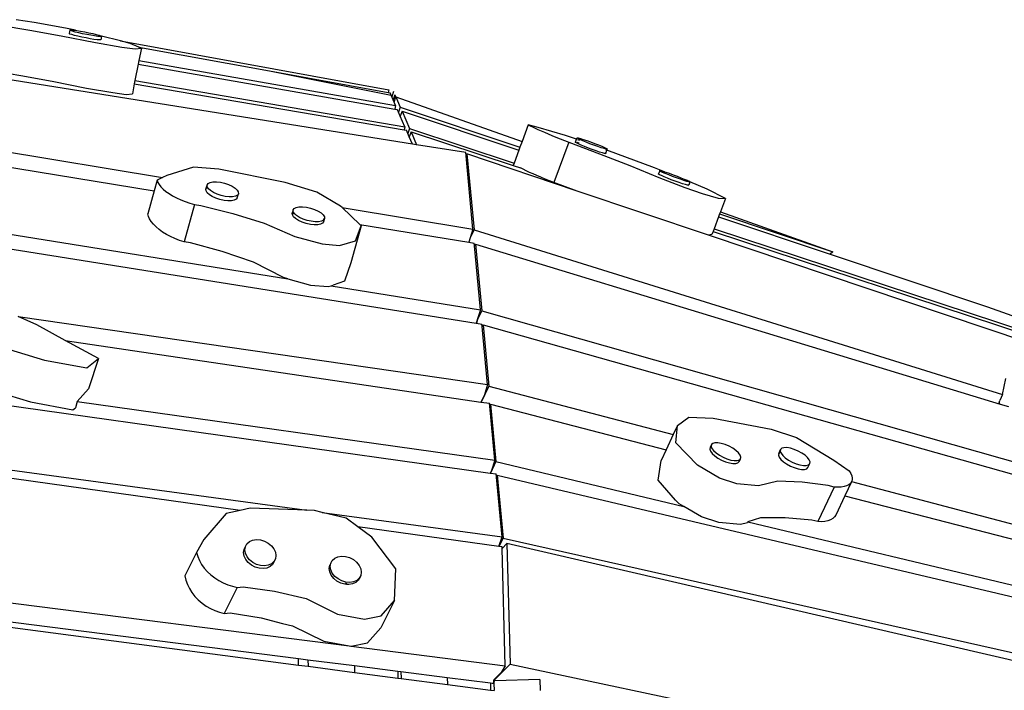
# Model space of a CAD drawing. Units: metres. Extents: x -20002 to -4930, y -4362 to 4689.
# Drawn here: x -13741 to -12892, y 2044 to 2622 of the extents above; entities that cross this region are included whole.
import ezdxf

# ---------------------------------------------------------------- set-up
doc = ezdxf.new("R2010")
doc.units = ezdxf.units.M

msp = doc.modelspace()

# ---------------------------------------------------------------- linework, layer by layer
for p, q in [((-13758.27, 2617.15), (-13732.41, 2612.78)), ((-13728.61, 2619.33), (-13744.07, 2621.78)), ((-13701.66, 2614.51), (-13728.61, 2619.33)), ((-13732.41, 2612.78), (-13705.46, 2607.96)), ((-13705.46, 2607.96), (-13675.76, 2602.01)), ((-13693.03, 2612.62), (-13701.66, 2614.51)), ((-13697.87, 2612.77), (-13698.46, 2609.83)), ((-13697.76, 2609.44), (-13698.46, 2609.83)), ((-13697.87, 2612.77), (-13697.63, 2612.98)), ((-13697.18, 2612.38), (-13697.87, 2612.77)), ((-13696.18, 2608.89), (-13697.76, 2609.44)), ((-13697.63, 2612.98), (-13696.48, 2613)), ((-13695.6, 2611.83), (-13697.18, 2612.38)), ((-13696.48, 2613), (-13694.48, 2612.82)), ((-13693.82, 2608.23), (-13696.18, 2608.89)), ((-13693.24, 2611.17), (-13695.6, 2611.83)), ((-13694.48, 2612.82), (-13693.03, 2612.62)), ((-13690.85, 2607.5), (-13693.82, 2608.23)), ((-13690.26, 2610.43), (-13693.24, 2611.17)), ((-13693.03, 2612.62), (-13691.78, 2612.45)), ((-13691.78, 2612.45), (-13688.57, 2611.93)), ((-13687.45, 2606.74), (-13690.85, 2607.5)), ((-13686.87, 2609.67), (-13690.26, 2610.43)), ((-13688.57, 2611.93), (-13685.05, 2611.28)), ((-13683.88, 2606.01), (-13687.45, 2606.74)), ((-13683.29, 2608.95), (-13686.87, 2609.67)), ((-13685.05, 2611.28), (-13681.47, 2610.55)), ((-13679.77, 2608.3), (-13683.29, 2608.95)), ((-13681.47, 2610.55), (-13678.08, 2609.8)), ((-13676.56, 2607.78), (-13679.77, 2608.3)), ((-13678.08, 2609.8), (-13675.1, 2609.06)), ((-13673.86, 2607.41), (-13676.56, 2607.78)), ((-13675.1, 2609.06), (-13672.74, 2608.4)), ((-13671.86, 2607.23), (-13673.86, 2607.41)), ((-13672.74, 2608.4), (-13671.16, 2607.85)), ((-13670.71, 2607.25), (-13671.86, 2607.23)), ((-13671.16, 2607.85), (-13670.71, 2607.6)), ((-13670.47, 2607.46), (-13671.05, 2604.52)), ((-13654.08, 2603.45), (-13670.71, 2607.6)), ((-13670.71, 2607.6), (-13670.47, 2607.46)), ((-13670.47, 2607.46), (-13670.71, 2607.25)), ((-13680.36, 2605.36), (-13683.88, 2606.01)), ((-13677.14, 2604.84), (-13680.36, 2605.36)), ((-13674.44, 2604.48), (-13677.14, 2604.84)), ((-13675.76, 2602.01), (-13653.12, 2598.07)), ((-13672.45, 2604.3), (-13674.44, 2604.48)), ((-13671.29, 2604.31), (-13672.45, 2604.3)), ((-13671.6, 2601.79), (-13671.6, 2601.76)), ((-13671.05, 2604.52), (-13671.29, 2604.31)), ((-13671.23, 2604.62), (-13671.05, 2604.52)), ((-13654.08, 2603.45), (-13422.89, 2561.28)), ((-13645.9, 2601.4), (-13654.08, 2603.45)), ((-13653.12, 2598.07), (-13641.48, 2596.57)), ((-13638.46, 2598.1), (-13645.9, 2601.4)), ((-13638.46, 2598.1), (-13525.72, 2577.64)), ((-13636.2, 2597.1), (-13638.46, 2598.1)), ((-14376.57, 2597.25), (-13625.05, 2474.26)), ((-13641.48, 2596.57), (-13636.2, 2597.1)), ((-13636.2, 2597.1), (-13638.28, 2586.67)), ((-13402.52, 2514.57), (-13828.44, 2582.55)), ((-13638.9, 2583.56), (-13641.75, 2569.23)), ((-13638.28, 2586.67), (-13638.9, 2583.56)), ((-13638.9, 2583.56), (-13417.68, 2544.78)), ((-13638.28, 2586.67), (-13417.05, 2547.89)), ((-14160.81, 2575.75), (-13618.12, 2485.67)), ((-13766.08, 2578.02), (-13740.22, 2573.65)), ((-13740.22, 2573.65), (-13713.26, 2568.83)), ((-13525.72, 2577.64), (-13420.89, 2556.68)), ((-13525.72, 2577.64), (-13423.34, 2559.06)), ((-13713.26, 2568.83), (-13683.56, 2562.88)), ((-13642.29, 2566.56), (-13644, 2557.96)), ((-13641.75, 2569.23), (-13642.29, 2566.56)), ((-13642.29, 2566.56), (-13409.49, 2526.84)), ((-13641.75, 2569.23), (-13408.98, 2529.38)), ((-13683.56, 2562.88), (-13660.93, 2558.94)), ((-13660.93, 2558.94), (-13649.29, 2557.44)), ((-13649.29, 2557.44), (-13644, 2557.96)), ((-13422.89, 2561.28), (-13423.34, 2559.06)), ((-13423.34, 2559.06), (-13421.8, 2558.79)), ((-13420.89, 2556.68), (-13421.8, 2558.79)), ((-13419.15, 2552.69), (-13420.89, 2556.68)), ((-13418.74, 2559.86), (-13420.33, 2555.4)), ((-13417.57, 2557.14), (-13419.15, 2552.69)), ((-13417.57, 2557.14), (-13416.76, 2555.29)), ((-13418.31, 2550.78), (-13419.15, 2552.69)), ((-13418.31, 2550.78), (-13416.76, 2555.29)), ((-13417.05, 2547.89), (-13418.31, 2550.78)), ((-13417.05, 2547.89), (-13417.68, 2544.78)), ((-13416.76, 2555.29), (-13308, 2516.69)), ((-13416.76, 2555.29), (-13412.94, 2546.45)), ((-13417.68, 2544.78), (-13415.53, 2544.4)), ((-13414.5, 2542.05), (-13415.53, 2544.4)), ((-13412.94, 2546.45), (-13414.5, 2542.05)), ((-13412.98, 2538.55), (-13414.5, 2542.05)), ((-13411.42, 2542.93), (-13412.98, 2538.55)), ((-13408.98, 2529.38), (-13412.98, 2538.55)), ((-13412.94, 2546.45), (-13309.78, 2511.91)), ((-13411.42, 2542.93), (-13310.76, 2509.3)), ((-13411.42, 2542.93), (-13404.91, 2527.87)), ((-14370.86, 2536.73), (-13510.02, 2398.49)), ((-13302.58, 2531.2), (-13308, 2516.69)), ((-13294.1, 2528.94), (-13302.58, 2531.2)), ((-13302.58, 2531.2), (-13300.88, 2530.32)), ((-13300.88, 2530.32), (-13298.92, 2529.36)), ((-13408.98, 2529.38), (-13409.49, 2526.84)), ((-13409.49, 2526.84), (-13407.74, 2526.55)), ((-13406.44, 2523.55), (-13407.74, 2526.55)), ((-13404.91, 2527.87), (-13406.44, 2523.55)), ((-13405.25, 2520.84), (-13406.44, 2523.55)), ((-13403.73, 2525.14), (-13405.25, 2520.84)), ((-13404.91, 2527.87), (-13314.89, 2498.22)), ((-13403.73, 2525.14), (-13398.91, 2514)), ((-13403.73, 2525.14), (-13315.68, 2496.12)), ((-13298.92, 2529.36), (-13296.7, 2528.31)), ((-13296.7, 2528.31), (-13294.24, 2527.18)), ((-13294.24, 2527.18), (-13291.55, 2525.98)), ((-13270.61, 2522.05), (-13294.1, 2528.94)), ((-13291.55, 2525.98), (-13288.65, 2524.71)), ((-13288.65, 2524.71), (-13285.55, 2523.38)), ((-13285.55, 2523.38), (-13282.26, 2522)), ((-13282.26, 2522), (-13278.81, 2520.58)), ((-13260.92, 2518.65), (-13270.61, 2522.05)), ((-13402.52, 2514.57), (-13405.25, 2520.84)), ((-13398.91, 2514), (-13402.52, 2514.57)), ((-13356.52, 2507.23), (-13398.91, 2514)), ((-13308, 2516.69), (-13309.78, 2511.91)), ((-13267.65, 2516.11), (-13280.61, 2481.4)), ((-13278.81, 2520.58), (-13275.21, 2519.12)), ((-13275.21, 2519.12), (-13271.49, 2517.62)), ((-13271.49, 2517.62), (-13267.65, 2516.11)), ((-13267.65, 2516.11), (-13241.08, 2506.07)), ((-13261.9, 2516.03), (-13261.83, 2516.24)), ((-13261.08, 2515.51), (-13261.9, 2516.03)), ((-13261.83, 2516.24), (-13260.92, 2518.65)), ((-13259.43, 2514.7), (-13261.08, 2515.51)), ((-13260.92, 2518.65), (-13260.5, 2519.78)), ((-13260.86, 2516.09), (-13259.1, 2515.63)), ((-13260.5, 2519.78), (-13260.43, 2519.98)), ((-13259.68, 2519.25), (-13260.5, 2519.78)), ((-13260.43, 2519.98), (-13259.48, 2519.84)), ((-13258.3, 2517.72), (-13260.02, 2518.33)), ((-13258.03, 2518.44), (-13259.68, 2519.25)), ((-13259.48, 2519.84), (-13257.71, 2519.37)), ((-13257.05, 2513.65), (-13259.43, 2514.7)), ((-13259.1, 2515.63), (-13259.08, 2515.63)), ((-13255.66, 2517.39), (-13258.03, 2518.44)), ((-13257.71, 2519.37), (-13255.24, 2518.61)), ((-13254.12, 2512.44), (-13257.05, 2513.65)), ((-13252.73, 2516.19), (-13255.66, 2517.39)), ((-13255.24, 2518.61), (-13252.24, 2517.61)), ((-13249.44, 2514.9), (-13252.73, 2516.19)), ((-13252.24, 2517.61), (-13248.91, 2516.42)), ((-13246.01, 2513.62), (-13249.44, 2514.9)), ((-13248.91, 2516.42), (-13245.49, 2515.15)), ((-13242.69, 2512.44), (-13246.01, 2513.62)), ((-13245.49, 2515.15), (-13242.2, 2513.86)), ((-13242.2, 2513.86), (-13239.27, 2512.65)), ((-13356.26, 2504.47), (-13356.52, 2507.23)), ((-13356.26, 2504.47), (-13355.5, 2506.03)), ((-13350.29, 2441.21), (-13356.26, 2504.47)), ((-13355.5, 2506.03), (-13349.33, 2440.56)), ((-13260.54, 2474.11), (-13355.5, 2506.03)), ((-13310.76, 2509.3), (-13314.89, 2498.22)), ((-13309.78, 2511.91), (-13310.76, 2509.3)), ((-13250.83, 2511.16), (-13254.12, 2512.44)), ((-13247.41, 2509.88), (-13250.83, 2511.16)), ((-13244.08, 2508.7), (-13247.41, 2509.88)), ((-13241.08, 2507.69), (-13244.08, 2508.7)), ((-13239.69, 2511.43), (-13242.69, 2512.44)), ((-13238.61, 2506.93), (-13241.08, 2507.69)), ((-13241.08, 2506.07), (-13214.99, 2495.99)), ((-13237.22, 2510.67), (-13239.69, 2511.43)), ((-13239.27, 2512.65), (-13236.9, 2511.61)), ((-13236.84, 2506.46), (-13238.61, 2506.93)), ((-13235.45, 2510.21), (-13237.22, 2510.67)), ((-13236.9, 2511.61), (-13235.24, 2510.79)), ((-13235.89, 2506.33), (-13236.84, 2506.46)), ((-13236.63, 2507.04), (-13235.82, 2506.53)), ((-13235.82, 2506.53), (-13235.89, 2506.33)), ((-13235.82, 2506.53), (-13234.81, 2509.21)), ((-13234.81, 2509.21), (-13235.7, 2509.53)), ((-13234.49, 2510.07), (-13235.45, 2510.21)), ((-13235.24, 2510.79), (-13234.42, 2510.27)), ((-13234.81, 2509.21), (-13234.49, 2510.07)), ((-13193.69, 2493.98), (-13234.81, 2509.21)), ((-13234.42, 2510.27), (-13234.49, 2510.07)), ((-13314.89, 2498.22), (-13315.68, 2496.12)), ((-13315.68, 2496.12), (-13309.4, 2494.05)), ((-13214.99, 2495.99), (-13190.14, 2485.84)), ((-13614.34, 2487.58), (-13618.12, 2485.67)), ((-13591.28, 2494.75), (-13614.34, 2487.58)), ((-13569.31, 2492.95), (-13591.28, 2494.75)), ((-13512.12, 2481.41), (-13569.31, 2492.95)), ((-13307.06, 2492.85), (-13309.4, 2494.05)), ((-13304.4, 2491.56), (-13307.06, 2492.85)), ((-13301.53, 2490.2), (-13304.4, 2491.56)), ((-13298.45, 2488.81), (-13301.53, 2490.2)), ((-13295.19, 2487.37), (-13298.45, 2488.81)), ((-13185.21, 2490.71), (-13193.69, 2493.98)), ((-13190.36, 2488.71), (-13190.29, 2488.91)), ((-13189.54, 2488.18), (-13190.36, 2488.71)), ((-13189.31, 2491.51), (-13190.29, 2488.91)), ((-13187.88, 2487.37), (-13189.54, 2488.18)), ((-13189.31, 2491.51), (-13189.24, 2491.71)), ((-13188.49, 2490.99), (-13189.31, 2491.51)), ((-13189.24, 2491.71), (-13188.29, 2491.58)), ((-13186.84, 2490.18), (-13188.49, 2490.99)), ((-13188.29, 2491.58), (-13186.51, 2491.11)), ((-13184.46, 2489.13), (-13186.84, 2490.18)), ((-13186.51, 2491.11), (-13185.21, 2490.71)), ((-13185.21, 2490.71), (-13184.04, 2490.35)), ((-13181.53, 2487.92), (-13184.46, 2489.13)), ((-13184.04, 2490.35), (-13181.04, 2489.35)), ((-13178.24, 2486.64), (-13181.53, 2487.92)), ((-13181.04, 2489.35), (-13177.72, 2488.16)), ((-13177.72, 2488.16), (-13174.3, 2486.88)), ((-13622.52, 2483.43), (-13625.05, 2474.26)), ((-13618.12, 2485.67), (-13622.52, 2483.43)), ((-13622.52, 2483.43), (-13621.93, 2481.58)), ((-13621.93, 2481.58), (-13620.87, 2479.67)), ((-13620.87, 2479.67), (-13619.35, 2477.71)), ((-13580.52, 2475.73), (-13579.54, 2479.27)), ((-13579.54, 2479.27), (-13578.7, 2480.52)), ((-13579.46, 2477.77), (-13579.54, 2479.27)), ((-13578.7, 2480.52), (-13576.99, 2481.43)), ((-13576.99, 2481.43), (-13574.54, 2481.93)), ((-13574.54, 2481.93), (-13571.52, 2482)), ((-13571.52, 2482), (-13568.11, 2481.63)), ((-13568.11, 2481.63), (-13564.57, 2480.85)), ((-13564.57, 2480.85), (-13561.13, 2479.7)), ((-13561.13, 2479.7), (-13558.02, 2478.27)), ((-13484.91, 2473.17), (-13512.12, 2481.41)), ((-13291.75, 2485.91), (-13295.19, 2487.37)), ((-13288.17, 2484.42), (-13291.75, 2485.91)), ((-13284.44, 2482.91), (-13288.17, 2484.42)), ((-13280.61, 2481.4), (-13284.44, 2482.91)), ((-13260.54, 2474.11), (-13280.61, 2481.4)), ((-13190.14, 2485.84), (-13167.57, 2477.22)), ((-13185.51, 2486.33), (-13187.88, 2487.37)), ((-13182.58, 2485.12), (-13185.51, 2486.33)), ((-13179.29, 2483.83), (-13182.58, 2485.12)), ((-13175.87, 2482.55), (-13179.29, 2483.83)), ((-13174.82, 2485.36), (-13178.24, 2486.64)), ((-13172.54, 2481.37), (-13175.87, 2482.55)), ((-13171.49, 2484.18), (-13174.82, 2485.36)), ((-13174.3, 2486.88), (-13171.01, 2485.6)), ((-13169.54, 2480.36), (-13172.54, 2481.37)), ((-13168.49, 2483.17), (-13171.49, 2484.18)), ((-13171.01, 2485.6), (-13168.08, 2484.39)), ((-13167.07, 2479.6), (-13169.54, 2480.36)), ((-13166.02, 2482.41), (-13168.49, 2483.17)), ((-13168.08, 2484.39), (-13165.7, 2483.35)), ((-13165.3, 2479.14), (-13167.07, 2479.6)), ((-13164.25, 2481.94), (-13166.02, 2482.41)), ((-13165.7, 2483.35), (-13164.05, 2482.53)), ((-13164.35, 2479), (-13165.3, 2479.14)), ((-13165.08, 2479.72), (-13164.28, 2479.2)), ((-13164.28, 2479.2), (-13164.35, 2479)), ((-13163.3, 2481.81), (-13164.28, 2479.2)), ((-13163.3, 2481.81), (-13164.25, 2481.94)), ((-13163.23, 2482.01), (-13164.05, 2482.53)), ((-13163.23, 2482.01), (-13163.3, 2481.81)), ((-13148.51, 2475.63), (-13163.23, 2482.01)), ((-13625.05, 2474.26), (-13630.53, 2454.47)), ((-13619.35, 2477.71), (-13617.41, 2475.74)), ((-13617.41, 2475.74), (-13615.06, 2473.78)), ((-13615.06, 2473.78), (-13612.33, 2471.85)), ((-13612.33, 2471.85), (-13609.27, 2469.99)), ((-13580.52, 2475.73), (-13579.68, 2476.97)), ((-13580.44, 2474.23), (-13580.52, 2475.73)), ((-13579.45, 2472.57), (-13580.44, 2474.23)), ((-13578.47, 2476.12), (-13579.46, 2477.77)), ((-13577.61, 2470.88), (-13579.45, 2472.57)), ((-13576.63, 2474.42), (-13578.47, 2476.12)), ((-13575.05, 2469.26), (-13577.61, 2470.88)), ((-13574.07, 2472.81), (-13576.63, 2474.42)), ((-13570.96, 2471.38), (-13574.07, 2472.81)), ((-13567.52, 2470.23), (-13570.96, 2471.38)), ((-13558.02, 2478.27), (-13555.46, 2476.65)), ((-13555.46, 2476.65), (-13553.62, 2474.96)), ((-13553.39, 2470.56), (-13555.1, 2469.65)), ((-13553.62, 2474.96), (-13552.63, 2473.31)), ((-13553.53, 2468.26), (-13552.55, 2471.81)), ((-13552.55, 2471.81), (-13553.39, 2470.56)), ((-13552.63, 2473.31), (-13552.55, 2471.81)), ((-13464.39, 2461.08), (-13484.91, 2473.17)), ((-13147.14, 2436), (-13260.54, 2474.11)), ((-13167.57, 2477.22), (-13152.8, 2472.02)), ((-13164.85, 2477.66), (-13164.87, 2477.61)), ((-13152.8, 2472.02), (-13138.81, 2467.88)), ((-13132.63, 2467.71), (-13148.51, 2475.63)), ((-14025.33, 2468.46), (-13347.52, 2360.15)), ((-13609.27, 2469.99), (-13605.91, 2468.21)), ((-13605.91, 2468.21), (-13602.29, 2466.55)), ((-13602.29, 2466.55), (-13598.47, 2465.02)), ((-13590.43, 2462.43), (-13599.34, 2430.19)), ((-13598.47, 2465.02), (-13594.5, 2463.64)), ((-13594.5, 2463.64), (-13590.43, 2462.43)), ((-13590.43, 2462.43), (-13585.02, 2461.65)), ((-13571.94, 2467.83), (-13575.05, 2469.26)), ((-13568.5, 2466.68), (-13571.94, 2467.83)), ((-13564.96, 2465.9), (-13568.5, 2466.68)), ((-13563.98, 2469.44), (-13567.52, 2470.23)), ((-13561.55, 2465.53), (-13564.96, 2465.9)), ((-13560.57, 2469.07), (-13563.98, 2469.44)), ((-13558.53, 2465.6), (-13561.55, 2465.53)), ((-13557.55, 2469.14), (-13560.57, 2469.07)), ((-13556.08, 2466.11), (-13558.53, 2465.6)), ((-13555.1, 2469.65), (-13557.55, 2469.14)), ((-13554.37, 2467.01), (-13556.08, 2466.11)), ((-13553.53, 2468.26), (-13554.37, 2467.01)), ((-13138.81, 2467.88), (-13132.63, 2467.71)), ((-13132.63, 2467.71), (-13136.99, 2456.02)), ((-13630.03, 2452.27), (-13630.53, 2454.47)), ((-13585.02, 2461.65), (-13557.45, 2454.73)), ((-13557.45, 2454.73), (-13530.24, 2446.49)), ((-13505.35, 2457.79), (-13506.09, 2455.14)), ((-13506.09, 2455.14), (-13505.27, 2456.29)), ((-13506.07, 2454.79), (-13506.09, 2455.14)), ((-13506.07, 2454.79), (-13504.32, 2454.5)), ((-13506.01, 2453.63), (-13506.07, 2454.79)), ((-13505.02, 2451.98), (-13506.01, 2453.63)), ((-13505.35, 2457.79), (-13504.51, 2459.04)), ((-13505.27, 2456.29), (-13505.35, 2457.79)), ((-13504.28, 2454.64), (-13505.27, 2456.29)), ((-13504.51, 2459.04), (-13502.81, 2459.95)), ((-13502.44, 2452.95), (-13504.28, 2454.64)), ((-13502.81, 2459.95), (-13500.36, 2460.46)), ((-13500.36, 2460.46), (-13497.33, 2460.53)), ((-13497.33, 2460.53), (-13493.93, 2460.16)), ((-13493.93, 2460.16), (-13490.39, 2459.37)), ((-13490.39, 2459.37), (-13486.94, 2458.22)), ((-13486.94, 2458.22), (-13483.84, 2456.79)), ((-13483.84, 2456.79), (-13481.28, 2455.18)), ((-13481.28, 2455.18), (-13479.44, 2453.48)), ((-13479.44, 2453.48), (-13478.44, 2451.83)), ((-13463.22, 2459.95), (-13464.39, 2461.08)), ((-13463.22, 2459.95), (-13350.29, 2441.21)), ((-13447.93, 2445.27), (-13463.22, 2459.95)), ((-13137.64, 2454.29), (-13138.58, 2451.78)), ((-13136.99, 2456.02), (-13137.64, 2454.29)), ((-13137.64, 2454.29), (-13039.96, 2421.59)), ((-13136.99, 2456.02), (-13039.96, 2421.59)), ((-13629.07, 2450.01), (-13630.03, 2452.27)), ((-13627.65, 2447.71), (-13629.07, 2450.01)), ((-13625.8, 2445.4), (-13627.65, 2447.71)), ((-13623.54, 2443.11), (-13625.8, 2445.4)), ((-13530.24, 2446.49), (-13503.95, 2434.94)), ((-13503.18, 2450.29), (-13505.02, 2451.98)), ((-13500.62, 2448.67), (-13503.18, 2450.29)), ((-13499.88, 2451.33), (-13502.44, 2452.95)), ((-13497.51, 2447.24), (-13500.62, 2448.67)), ((-13496.78, 2449.9), (-13499.88, 2451.33)), ((-13494.07, 2446.09), (-13497.51, 2447.24)), ((-13493.33, 2448.75), (-13496.78, 2449.9)), ((-13490.53, 2445.31), (-13494.07, 2446.09)), ((-13489.79, 2447.97), (-13493.33, 2448.75)), ((-13487.12, 2444.94), (-13490.53, 2445.31)), ((-13486.39, 2447.6), (-13489.79, 2447.97)), ((-13484.1, 2445.01), (-13487.12, 2444.94)), ((-13483.36, 2447.67), (-13486.39, 2447.6)), ((-13481.65, 2445.52), (-13484.1, 2445.01)), ((-13480.91, 2448.17), (-13483.36, 2447.67)), ((-13479.94, 2446.42), (-13481.65, 2445.52)), ((-13479.21, 2449.08), (-13480.91, 2448.17)), ((-13479.1, 2447.67), (-13479.94, 2446.42)), ((-13479.21, 2449.08), (-13478.37, 2450.33)), ((-13479.21, 2449.08), (-13479.1, 2447.67)), ((-13478.37, 2450.33), (-13479.1, 2447.67)), ((-13478.44, 2451.83), (-13478.37, 2450.33)), ((-13446.65, 2444.05), (-13447.93, 2445.27)), ((-13447.93, 2445.27), (-13353.84, 2429.88)), ((-13138.58, 2451.78), (-13142.44, 2441.42)), ((-13138.58, 2451.78), (-13042.38, 2419.64)), ((-13620.9, 2440.88), (-13623.54, 2443.11)), ((-13617.91, 2438.74), (-13620.9, 2440.88)), ((-13614.62, 2436.7), (-13617.91, 2438.74)), ((-13611.07, 2434.8), (-13614.62, 2436.7)), ((-13446.65, 2444.05), (-13455.48, 2412.09)), ((-13451.63, 2431.16), (-13446.65, 2444.05)), ((-13350.29, 2441.21), (-13352.63, 2433.75)), ((-13349.33, 2440.56), (-13352.63, 2433.75)), ((-13349.33, 2440.56), (-12893.63, 2298.74)), ((-13144.24, 2436.62), (-13147.14, 2436)), ((-13143.24, 2439.29), (-13144.24, 2436.62)), ((-13142.44, 2441.42), (-13143.24, 2439.29)), ((-13143.24, 2439.29), (-12837.81, 2338.62)), ((-13142.44, 2441.42), (-12493.25, 2227.61)), ((-13607.3, 2433.07), (-13611.07, 2434.8)), ((-13603.38, 2431.53), (-13607.3, 2433.07)), ((-13599.34, 2430.19), (-13603.38, 2431.53)), ((-13593.94, 2429.4), (-13599.34, 2430.19)), ((-13566.53, 2421.87), (-13593.94, 2429.4)), ((-13503.95, 2434.94), (-13480.47, 2428.44)), ((-13480.47, 2428.44), (-13465.39, 2427.12)), ((-13465.39, 2427.12), (-13451.63, 2431.16)), ((-13352.63, 2433.75), (-13353.84, 2429.88)), ((-13353.84, 2429.88), (-13349.15, 2429.11)), ((-13348.93, 2426.78), (-13349.15, 2429.11)), ((-13348.17, 2428.34), (-13348.93, 2426.78)), ((-13348.17, 2428.34), (-13342.75, 2370.83)), ((-13348.17, 2428.34), (-12895.64, 2290.42)), ((-12862.71, 2340.39), (-13147.14, 2436)), ((-13539.57, 2412.74), (-13566.53, 2421.87)), ((-13343.74, 2371.79), (-13348.93, 2426.78)), ((-13039.96, 2421.59), (-13042.38, 2419.64)), ((-13042.38, 2419.64), (-12906.7, 2374.31)), ((-13513.71, 2399.62), (-13539.57, 2412.74)), ((-13455.48, 2412.09), (-13461.2, 2396.52)), ((-13510.02, 2398.49), (-13513.71, 2399.62)), ((-13510.03, 2398.47), (-13510.02, 2398.49)), ((-13510.03, 2398.47), (-13490.27, 2393)), ((-13461.2, 2396.52), (-13470.85, 2392.95)), ((-13490.27, 2393), (-13475.19, 2391.68)), ((-13475.19, 2391.68), (-13472.51, 2392.47)), ((-13472.51, 2392.47), (-13470.85, 2392.95)), ((-13472.51, 2392.47), (-13343.74, 2371.79)), ((-13343.74, 2371.79), (-13346.6, 2362.98)), ((-13343.74, 2371.79), (-13346.41, 2363.26)), ((-13342.75, 2370.83), (-13346.41, 2363.26)), ((-13342.75, 2370.83), (-12363.4, 2092.68)), ((-12906.7, 2374.31), (-12493.25, 2227.61)), ((-13742.53, 2365.92), (-13337.67, 2307.43)), ((-13726.48, 2358.73), (-13742.53, 2365.92)), ((-13346.71, 2362.65), (-13347.52, 2360.15)), ((-13347.52, 2360.15), (-13347.46, 2360.14)), ((-13346.71, 2362.65), (-13347.46, 2360.14)), ((-13347.46, 2360.14), (-13347.39, 2360.13)), ((-13346.41, 2363.26), (-13347.39, 2360.13)), ((-13347.39, 2360.13), (-13342.57, 2359.36)), ((-13346.63, 2362.76), (-13346.71, 2362.65)), ((-13346.63, 2362.76), (-13346.67, 2362.77)), ((-13346.59, 2362.89), (-13346.63, 2362.76)), ((-13346.6, 2362.98), (-13346.59, 2362.89)), ((-13346.41, 2363.26), (-13346.59, 2362.89)), ((-13702, 2345.36), (-13726.48, 2358.73)), ((-13342.36, 2357.18), (-13342.57, 2359.36)), ((-13341.61, 2358.74), (-13342.36, 2357.18)), ((-13337.67, 2307.43), (-13342.36, 2357.18)), ((-13341.61, 2358.74), (-13336.63, 2305.99)), ((-13341.61, 2358.74), (-12367.55, 2084.13)), ((-13673.27, 2329.68), (-13702, 2345.36)), ((-13702, 2345.36), (-13343.46, 2292.19)), ((-14099.75, 2338.29), (-13335.44, 2230.91)), ((-13761.47, 2341.07), (-13719.86, 2328.42)), ((-13719.86, 2328.42), (-13683.34, 2321.67)), ((-13683.34, 2321.67), (-13673.27, 2329.68)), ((-13673.27, 2329.68), (-13681.8, 2303.66)), ((-12893.63, 2298.74), (-12890.74, 2312.39)), ((-13761.85, 2301.48), (-13731.71, 2292.31)), ((-13681.8, 2303.66), (-13691.57, 2292.53)), ((-13336.63, 2305.99), (-13343.33, 2292.17)), ((-13337.67, 2307.43), (-13340.5, 2298.39)), ((-13336.63, 2305.99), (-13177.58, 2264.11)), ((-14181.27, 2292.48), (-13493.45, 2198.88)), ((-13731.71, 2292.31), (-13695.19, 2285.56)), ((-13691.57, 2292.53), (-13693.05, 2287.26)), ((-13691.57, 2292.53), (-13331.51, 2242.22)), ((-13340.5, 2298.39), (-13343.46, 2292.19)), ((-13343.46, 2292.19), (-13343.33, 2292.17)), ((-13343.33, 2292.17), (-13336.13, 2291.1)), ((-12896.5, 2291.59), (-12896.17, 2293.48)), ((-12893.63, 2298.74), (-12896.17, 2293.48)), ((-13551.1, 2198.8), (-14181.81, 2286.46)), ((-13695.19, 2285.56), (-13693.05, 2287.26)), ((-13335.9, 2288.7), (-13336.13, 2291.1)), ((-13335.14, 2290.26), (-13335.9, 2288.7)), ((-13331.51, 2242.22), (-13335.9, 2288.7)), ((-13335.14, 2290.26), (-13330.48, 2240.8)), ((-13335.14, 2290.26), (-13183.73, 2251.13)), ((-12895.64, 2290.42), (-12896.5, 2291.59)), ((-12895.64, 2290.42), (-12888.49, 2288.24)), ((-13173.83, 2272.03), (-13164.14, 2279.17)), ((-13164.14, 2279.17), (-13143.23, 2278.27)), ((-13143.23, 2278.27), (-13093.3, 2268.71)), ((-13173.83, 2272.03), (-13177.58, 2264.11)), ((-13175.4, 2257.11), (-13173.83, 2272.03)), ((-13093.3, 2268.71), (-13071.39, 2261.54)), ((-13177.58, 2264.11), (-13183.73, 2251.13)), ((-13071.39, 2261.54), (-13039.03, 2241.96)), ((-13183.73, 2251.13), (-13188.15, 2241.81)), ((-13156.68, 2237.82), (-13175.4, 2257.11)), ((-13145.91, 2252.98), (-13146.15, 2251.53)), ((-13146.15, 2251.53), (-13145.51, 2249.76)), ((-13144.73, 2255.48), (-13145.91, 2252.98)), ((-13144.92, 2253.91), (-13145.91, 2252.98)), ((-13145.51, 2249.76), (-13144.04, 2247.8)), ((-13144.73, 2255.48), (-13144.96, 2254.03)), ((-13144.96, 2254.03), (-13144.92, 2253.91)), ((-13144.92, 2253.91), (-13144.33, 2252.26)), ((-13143.63, 2256.51), (-13144.73, 2255.48)), ((-13144.33, 2252.26), (-13142.86, 2250.3)), ((-13141.75, 2257.06), (-13143.63, 2256.51)), ((-13142.86, 2250.3), (-13140.66, 2248.27)), ((-13139.21, 2257.08), (-13141.75, 2257.06)), ((-13136.19, 2256.59), (-13139.21, 2257.08)), ((-13132.89, 2255.6), (-13136.19, 2256.59)), ((-13129.54, 2254.18), (-13132.89, 2255.6)), ((-13126.37, 2252.44), (-13129.54, 2254.18)), ((-13123.59, 2250.49), (-13126.37, 2252.44)), ((-13121.39, 2248.47), (-13123.59, 2250.49)), ((-13086.69, 2247.94), (-13085.11, 2251.27)), ((-13085.11, 2251.27), (-13085.35, 2249.82)), ((-13085.35, 2249.82), (-13085.1, 2249.12)), ((-13084.02, 2252.3), (-13085.11, 2251.27)), ((-13082.14, 2252.85), (-13084.02, 2252.3)), ((-13079.6, 2252.88), (-13082.14, 2252.85)), ((-13076.58, 2252.38), (-13079.6, 2252.88)), ((-13073.28, 2251.39), (-13076.58, 2252.38)), ((-13069.93, 2249.97), (-13073.28, 2251.39)), ((-13066.76, 2248.23), (-13069.93, 2249.97)), ((-13331.51, 2242.22), (-13334.34, 2233.21)), ((-13190.63, 2224.99), (-13188.15, 2241.81)), ((-13144.04, 2247.8), (-13141.84, 2245.78)), ((-13141.84, 2245.78), (-13139.06, 2243.83)), ((-13140.66, 2248.27), (-13137.88, 2246.33)), ((-13139.06, 2243.83), (-13135.89, 2242.09)), ((-13137.88, 2246.33), (-13134.7, 2244.59)), ((-13135.89, 2242.09), (-13132.54, 2240.67)), ((-13134.7, 2244.59), (-13131.35, 2243.17)), ((-13131.35, 2243.17), (-13128.06, 2242.18)), ((-13128.06, 2242.18), (-13125.04, 2241.68)), ((-13125.04, 2241.68), (-13122.5, 2241.71)), ((-13122.5, 2241.71), (-13120.62, 2242.26)), ((-13119.92, 2246.51), (-13121.39, 2248.47)), ((-13119.52, 2243.29), (-13120.7, 2240.8)), ((-13120.7, 2240.8), (-13120.47, 2242.24)), ((-13120.62, 2242.26), (-13120.51, 2242.36)), ((-13120.51, 2242.36), (-13119.52, 2243.29)), ((-13120.47, 2242.24), (-13120.51, 2242.36)), ((-13119.28, 2244.74), (-13119.92, 2246.51)), ((-13119.52, 2243.29), (-13119.28, 2244.74)), ((-13086.69, 2247.94), (-13086.93, 2246.49)), ((-13086.93, 2246.49), (-13086.29, 2244.72)), ((-13085.6, 2248.97), (-13086.69, 2247.94)), ((-13086.29, 2244.72), (-13084.83, 2242.76)), ((-13085.1, 2249.12), (-13085.6, 2248.97)), ((-13085.1, 2249.12), (-13084.72, 2248.05)), ((-13084.83, 2242.76), (-13082.63, 2240.73)), ((-13084.72, 2248.05), (-13083.25, 2246.09)), ((-13083.25, 2246.09), (-13081.05, 2244.07)), ((-13081.05, 2244.07), (-13078.26, 2242.12)), ((-13078.26, 2242.12), (-13075.09, 2240.38)), ((-13063.98, 2246.29), (-13066.76, 2248.23)), ((-13061.78, 2244.26), (-13063.98, 2246.29)), ((-13060.31, 2242.3), (-13061.78, 2244.26)), ((-13059.67, 2240.53), (-13060.31, 2242.3)), ((-13039.03, 2241.96), (-13025.89, 2232.88)), ((-13334.34, 2233.21), (-13335.44, 2230.91)), ((-13330.48, 2240.8), (-13335.28, 2230.88)), ((-13330.48, 2240.8), (-13168.38, 2202.08)), ((-13137.62, 2226.46), (-13156.68, 2237.82)), ((-13132.54, 2240.67), (-13129.24, 2239.68)), ((-13129.24, 2239.68), (-13126.22, 2239.19)), ((-13126.22, 2239.19), (-13123.68, 2239.21)), ((-13123.68, 2239.21), (-13121.8, 2239.76)), ((-13121.8, 2239.76), (-13120.7, 2240.8)), ((-13082.63, 2240.73), (-13079.84, 2238.79)), ((-13079.84, 2238.79), (-13076.67, 2237.05)), ((-13076.67, 2237.05), (-13073.32, 2235.63)), ((-13075.09, 2240.38), (-13071.74, 2238.96)), ((-13073.32, 2235.63), (-13070.02, 2234.64)), ((-13071.74, 2238.96), (-13068.44, 2237.97)), ((-13070.02, 2234.64), (-13067, 2234.14)), ((-13068.44, 2237.97), (-13065.42, 2237.47)), ((-13067, 2234.14), (-13064.47, 2234.17)), ((-13065.42, 2237.47), (-13062.89, 2237.5)), ((-13064.47, 2234.17), (-13062.58, 2234.72)), ((-13062.89, 2237.5), (-13061.01, 2238.05)), ((-13062.58, 2234.72), (-13061.49, 2235.75)), ((-13061.49, 2235.75), (-13059.91, 2239.08)), ((-13061.01, 2238.05), (-13059.91, 2239.08)), ((-13059.91, 2239.08), (-13059.67, 2240.53)), ((-13025.89, 2232.88), (-13024.62, 2230.68)), ((-13335.44, 2230.91), (-13335.28, 2230.88)), ((-13335.28, 2230.88), (-13330.38, 2230.2)), ((-13330.13, 2227.53), (-13330.38, 2230.2)), ((-13329.37, 2229.09), (-13330.13, 2227.53)), ((-13325.26, 2176), (-13330.13, 2227.53)), ((-13329.37, 2229.09), (-13324.26, 2174.89)), ((-13329.37, 2229.09), (-12690.1, 2078.09)), ((-13175.56, 2207.71), (-13190.63, 2224.99)), ((-13122.67, 2221.65), (-13137.62, 2226.46)), ((-13024.62, 2230.68), (-13023.79, 2228.6)), ((-13023.46, 2224.88), (-13023.86, 2223.64)), ((-13023.79, 2228.6), (-13023.4, 2226.66)), ((-13023.4, 2226.66), (-13023.46, 2224.88)), ((-13103.99, 2220.05), (-13122.67, 2221.65)), ((-13087.5, 2223.96), (-13103.99, 2220.05)), ((-13066.59, 2223.07), (-13087.5, 2223.96)), ((-13043.91, 2220.25), (-13066.59, 2223.07)), ((-13038.88, 2218.94), (-13053.03, 2189.08)), ((-13038.88, 2218.94), (-13043.91, 2220.25)), ((-13035.72, 2218.77), (-13038.88, 2218.94)), ((-13032.85, 2218.87), (-13035.72, 2218.77)), ((-13030.3, 2219.25), (-13032.85, 2218.87)), ((-13028.12, 2219.89), (-13030.3, 2219.25)), ((-13023.97, 2223.3), (-13029.66, 2211.31)), ((-13026.32, 2220.79), (-13028.12, 2219.89)), ((-13024.93, 2221.93), (-13026.32, 2220.79)), ((-13023.97, 2223.3), (-13024.93, 2221.93)), ((-13023.86, 2223.64), (-13023.97, 2223.3)), ((-13023.86, 2223.64), (-12359.25, 2048.65)), ((-13172.47, 2204.51), (-13175.56, 2207.71)), ((-13029.66, 2211.31), (-13037.51, 2194.74)), ((-13029.66, 2211.31), (-12655.12, 2114.53)), ((-13551.1, 2198.8), (-13563.02, 2196.24)), ((-13542.37, 2200.68), (-13551.1, 2198.8)), ((-13493.45, 2198.88), (-13542.37, 2200.68)), ((-13486.8, 2198.64), (-13493.45, 2198.88)), ((-13168.38, 2202.08), (-13172.47, 2204.51)), ((-13153.4, 2193.16), (-13168.38, 2202.08)), ((-13563.02, 2196.24), (-13582.29, 2173.61)), ((-13480.2, 2197.08), (-13486.8, 2198.64)), ((-13480.2, 2197.08), (-13325.26, 2176)), ((-13459.63, 2192.22), (-13480.2, 2197.08)), ((-13449.57, 2184.69), (-13459.63, 2192.22)), ((-13138.45, 2188.34), (-13153.4, 2193.16)), ((-13102.53, 2192.25), (-13113.37, 2188.94)), ((-13081.17, 2192.31), (-13102.53, 2192.25)), ((-13058.11, 2190.3), (-13081.17, 2192.31)), ((-13053.03, 2189.08), (-13058.11, 2190.3)), ((-13041.95, 2190.7), (-13044.23, 2189.87)), ((-13040.06, 2191.8), (-13041.95, 2190.7)), ((-13038.57, 2193.15), (-13040.06, 2191.8)), ((-13037.51, 2194.74), (-13038.57, 2193.15)), ((-13437.58, 2175.71), (-13449.57, 2184.69)), ((-13327.93, 2167.78), (-13449.57, 2184.69)), ((-13119.77, 2186.75), (-13138.45, 2188.34)), ((-13113.68, 2188.2), (-13119.77, 2186.75)), ((-13113.37, 2188.94), (-13113.68, 2188.2)), ((-13113.37, 2188.94), (-12686.45, 2086.97)), ((-13049.8, 2189.06), (-13053.03, 2189.08)), ((-13046.86, 2189.32), (-13049.8, 2189.06)), ((-13044.23, 2189.87), (-13046.86, 2189.32)), ((-13582.29, 2173.61), (-13588.7, 2162.38)), ((-13540.27, 2173.11), (-13537.05, 2173.62)), ((-13537.05, 2173.62), (-13533.59, 2173.35)), ((-13533.59, 2173.35), (-13530.12, 2172.33)), ((-13416.77, 2148.4), (-13437.58, 2175.71)), ((-13327.93, 2167.78), (-13325.26, 2176)), ((-13327.72, 2167.75), (-13324.26, 2174.89)), ((-13324.26, 2174.89), (-12829, 2063.49)), ((-13548.09, 2162.42), (-13547.65, 2165.2)), ((-13547.65, 2165.2), (-13546.47, 2167.55)), ((-13547.65, 2165.2), (-13546.51, 2167.28)), ((-13546.91, 2164.77), (-13546.51, 2167.28)), ((-13546.51, 2167.28), (-13546.47, 2167.55)), ((-13546.47, 2167.55), (-13545.15, 2169.97)), ((-13545.15, 2169.97), (-13543.03, 2171.87)), ((-13543.03, 2171.87), (-13540.27, 2173.11)), ((-13530.12, 2172.33), (-13526.89, 2170.63)), ((-13526.89, 2170.63), (-13524.11, 2168.36)), ((-13524.11, 2168.36), (-13521.97, 2165.67)), ((-13521.97, 2165.67), (-13520.62, 2162.75)), ((-13327.72, 2167.75), (-13327.93, 2167.78)), ((-13325.2, 2167.4), (-13327.72, 2167.75)), ((-13325.16, 2166.08), (-13325.2, 2167.4)), ((-13325.16, 2166.08), (-13321.11, 2170.16)), ((-13322.41, 2064.83), (-13325.16, 2166.08)), ((-13321.11, 2170.16), (-13318.15, 2066.22)), ((-12836.28, 2058.01), (-13321.11, 2170.16)), ((-13588.7, 2162.38), (-13598.82, 2142.24)), ((-13588.7, 2162.38), (-13587.66, 2158.94)), ((-13587.66, 2158.94), (-13586.18, 2155.53)), ((-13547.62, 2159.47), (-13548.09, 2162.42)), ((-13546.27, 2156.56), (-13547.62, 2159.47)), ((-13546.44, 2161.82), (-13546.91, 2164.77)), ((-13545.09, 2158.9), (-13546.44, 2161.82)), ((-13544.13, 2153.87), (-13546.27, 2156.56)), ((-13542.95, 2156.21), (-13545.09, 2158.9)), ((-13521.77, 2154.68), (-13520.6, 2157.02)), ((-13520.6, 2157.02), (-13521.73, 2154.94)), ((-13520.62, 2162.75), (-13520.15, 2159.8)), ((-13520.15, 2159.8), (-13520.6, 2157.02)), ((-13471.64, 2155.69), (-13469.53, 2157.58)), ((-13469.53, 2157.58), (-13466.76, 2158.83)), ((-13466.76, 2158.83), (-13463.54, 2159.34)), ((-13463.54, 2159.34), (-13460.08, 2159.07)), ((-13460.08, 2159.07), (-13456.62, 2158.05)), ((-13456.62, 2158.05), (-13453.39, 2156.35)), ((-13453.39, 2156.35), (-13450.61, 2154.07)), ((-13586.18, 2155.53), (-13584.27, 2152.2)), ((-13584.27, 2152.2), (-13581.97, 2149)), ((-13581.97, 2149), (-13579.29, 2145.97)), ((-13541.35, 2151.6), (-13544.13, 2153.87)), ((-13540.18, 2153.94), (-13542.95, 2156.21)), ((-13538.12, 2149.89), (-13541.35, 2151.6)), ((-13536.94, 2152.24), (-13540.18, 2153.94)), ((-13534.66, 2148.87), (-13538.12, 2149.89)), ((-13533.48, 2151.22), (-13536.94, 2152.24)), ((-13531.2, 2148.61), (-13534.66, 2148.87)), ((-13530.02, 2150.95), (-13533.48, 2151.22)), ((-13527.97, 2149.11), (-13531.2, 2148.61)), ((-13526.8, 2151.46), (-13530.02, 2150.95)), ((-13525.21, 2150.36), (-13527.97, 2149.11)), ((-13524.03, 2152.7), (-13526.8, 2151.46)), ((-13523.1, 2152.26), (-13525.21, 2150.36)), ((-13521.92, 2154.6), (-13524.03, 2152.7)), ((-13521.77, 2154.68), (-13523.1, 2152.26)), ((-13521.73, 2154.94), (-13521.92, 2154.6)), ((-13521.73, 2154.94), (-13521.77, 2154.68)), ((-13474.29, 2148.73), (-13473.85, 2151.51)), ((-13473.82, 2145.78), (-13474.29, 2148.73)), ((-13472.96, 2153.27), (-13473.85, 2151.51)), ((-13473.41, 2150.49), (-13472.96, 2153.27)), ((-13472.94, 2147.54), (-13473.41, 2150.49)), ((-13472.96, 2153.27), (-13471.64, 2155.69)), ((-13450.61, 2154.07), (-13448.47, 2151.39)), ((-13448.47, 2151.39), (-13447.12, 2148.47)), ((-13447.12, 2148.47), (-13446.65, 2145.52)), ((-13417.93, 2121.03), (-13416.77, 2148.4)), ((-13598.82, 2142.24), (-13597.91, 2138.56)), ((-13579.29, 2145.97), (-13576.27, 2143.14)), ((-13576.27, 2143.14), (-13572.97, 2140.56)), ((-13572.97, 2140.56), (-13569.41, 2138.27)), ((-13472.47, 2142.86), (-13473.82, 2145.78)), ((-13471.59, 2144.62), (-13472.94, 2147.54)), ((-13470.33, 2140.17), (-13472.47, 2142.86)), ((-13469.45, 2141.93), (-13471.59, 2144.62)), ((-13467.55, 2137.9), (-13470.33, 2140.17)), ((-13466.67, 2139.66), (-13469.45, 2141.93)), ((-13463.44, 2137.95), (-13466.67, 2139.66)), ((-13448.41, 2140.32), (-13450.53, 2138.42)), ((-13447.97, 2140.98), (-13449.3, 2138.56)), ((-13447.94, 2141.18), (-13448.41, 2140.32)), ((-13447.09, 2142.74), (-13447.97, 2140.98)), ((-13447.94, 2141.18), (-13447.97, 2140.98)), ((-13447.09, 2142.74), (-13447.94, 2141.18)), ((-13446.65, 2145.52), (-13447.09, 2142.74)), ((-13899.69, 2138.33), (-13456.98, 2081.97)), ((-13597.91, 2138.56), (-13596.55, 2134.91)), ((-13596.55, 2134.91), (-13594.76, 2131.34)), ((-13594.76, 2131.34), (-13592.57, 2127.9)), ((-13569.41, 2138.27), (-13565.65, 2136.28)), ((-13565.65, 2136.28), (-13561.73, 2134.63)), ((-13553.66, 2132.43), (-13564.95, 2109.97)), ((-13561.73, 2134.63), (-13557.72, 2133.34)), ((-13557.72, 2133.34), (-13553.66, 2132.43)), ((-13553.66, 2132.43), (-13548.49, 2132.85)), ((-13548.49, 2132.85), (-13521.34, 2129.19)), ((-13464.32, 2136.19), (-13467.55, 2137.9)), ((-13460.86, 2135.17), (-13464.32, 2136.19)), ((-13459.97, 2136.93), (-13463.44, 2137.95)), ((-13459.04, 2135.04), (-13460.86, 2135.17)), ((-13460.27, 2136.34), (-13459.74, 2135.91)), ((-13456.51, 2136.67), (-13459.97, 2136.93)), ((-13459.74, 2135.91), (-13459.04, 2135.04)), ((-13457.4, 2134.91), (-13459.04, 2135.04)), ((-13454.17, 2135.42), (-13457.4, 2134.91)), ((-13453.29, 2137.17), (-13456.51, 2136.67)), ((-13451.41, 2136.66), (-13454.17, 2135.42)), ((-13450.53, 2138.42), (-13453.29, 2137.17)), ((-13449.3, 2138.56), (-13451.41, 2136.66)), ((-13592.57, 2127.9), (-13590, 2124.64)), ((-13590, 2124.64), (-13587.1, 2121.6)), ((-13521.34, 2129.19), (-13494.17, 2122.77)), ((-13494.17, 2122.77), (-13466.97, 2109.45)), ((-13864.13, 2117.36), (-13500.86, 2071.11)), ((-13587.1, 2121.6), (-13583.89, 2118.82)), ((-13583.89, 2118.82), (-13580.43, 2116.34)), ((-13580.43, 2116.34), (-13576.75, 2114.18)), ((-13576.75, 2114.18), (-13572.91, 2112.39)), ((-13417.93, 2121.03), (-13429.71, 2097.59)), ((-13429.49, 2108.01), (-13417.93, 2121.03)), ((-13857.17, 2112.26), (-13500.7, 2065.5)), ((-13572.91, 2112.39), (-13568.96, 2110.98)), ((-13568.96, 2110.98), (-13564.95, 2109.97)), ((-13564.95, 2109.97), (-13559.79, 2110.37)), ((-13559.79, 2110.37), (-13532.89, 2106.22)), ((-13532.89, 2106.22), (-13514.64, 2101.39)), ((-13466.97, 2109.45), (-13443.69, 2105.13)), ((-13443.69, 2105.13), (-13429.49, 2108.01)), ((-13514.64, 2101.39), (-13505.95, 2099.33)), ((-13505.95, 2099.33), (-13478.75, 2086.01)), ((-13441.27, 2084.57), (-13429.71, 2097.59)), ((-13478.75, 2086.01), (-13456.98, 2081.97)), ((-13456.98, 2081.97), (-13455.47, 2081.69)), ((-13455.47, 2081.69), (-13455.21, 2081.74)), ((-13455.21, 2081.74), (-13441.27, 2084.57)), ((-13455.21, 2081.74), (-13322.41, 2064.83)), ((-13500.7, 2065.5), (-13500.86, 2071.11)), ((-13500.86, 2071.11), (-13492.66, 2070.07)), ((-13500.7, 2065.5), (-13492.49, 2064.43)), ((-13492.66, 2070.07), (-13492.49, 2064.43)), ((-13492.66, 2070.07), (-13452.58, 2064.97)), ((-13492.49, 2064.43), (-13452.41, 2059.17)), ((-13452.58, 2064.97), (-13452.41, 2059.17)), ((-13452.58, 2064.97), (-13415.03, 2060.19)), ((-13318.15, 2066.22), (-13332.2, 2052.08)), ((-13322.41, 2064.83), (-13326.12, 2059.08)), ((-13318.15, 2066.22), (-12847.21, 1966.48)), ((-13452.41, 2059.17), (-13414.99, 2054.26)), ((-13415.03, 2060.19), (-13414.99, 2054.26)), ((-13415.03, 2060.19), (-13412.5, 2059.87)), ((-13412.5, 2059.87), (-13412.33, 2053.91)), ((-13412.5, 2059.87), (-13372.43, 2054.76)), ((-13372.43, 2054.76), (-13372.24, 2048.66)), ((-13372.43, 2054.76), (-13335.25, 2050.03)), ((-13332.22, 2052.8), (-13326.12, 2059.08)), ((-13414.99, 2054.26), (-13412.33, 2053.91)), ((-13412.33, 2053.91), (-13372.24, 2048.66)), ((-13372.24, 2048.66), (-13335.21, 2043.8)), ((-13335.25, 2050.03), (-13335.21, 2043.8)), ((-13335.25, 2050.03), (-13332.73, 2049.71)), ((-13332.73, 2049.71), (-13332.44, 2052.58)), ((-13332.44, 2052.58), (-13332.3, 2052.58)), ((-13332.44, 2052.58), (-13332.35, 2049.66)), ((-13332.35, 2049.66), (-13332.22, 2049.64)), ((-13332.35, 2049.66), (-13332.16, 2043.4)), ((-13332.22, 2049.64), (-13332.3, 2052.58)), ((-13332.3, 2052.58), (-13332.27, 2052.58)), ((-13332.27, 2052.58), (-13332.21, 2052.58)), ((-13332.22, 2052.8), (-13332.21, 2052.58)), ((-13332.18, 2049.71), (-13332.22, 2049.64)), ((-13332.21, 2052.58), (-13332.2, 2052.08)), ((-13332.2, 2052.08), (-13331.32, 2051.89)), ((-13292.52, 2053.02), (-13331.32, 2051.89)), ((-13292.52, 2053.02), (-13292.25, 2043.61)), ((-13335.21, 2043.8), (-13332.16, 2043.4))]:
    msp.add_line(p, q)

doc.saveas('drawing.dxf')
